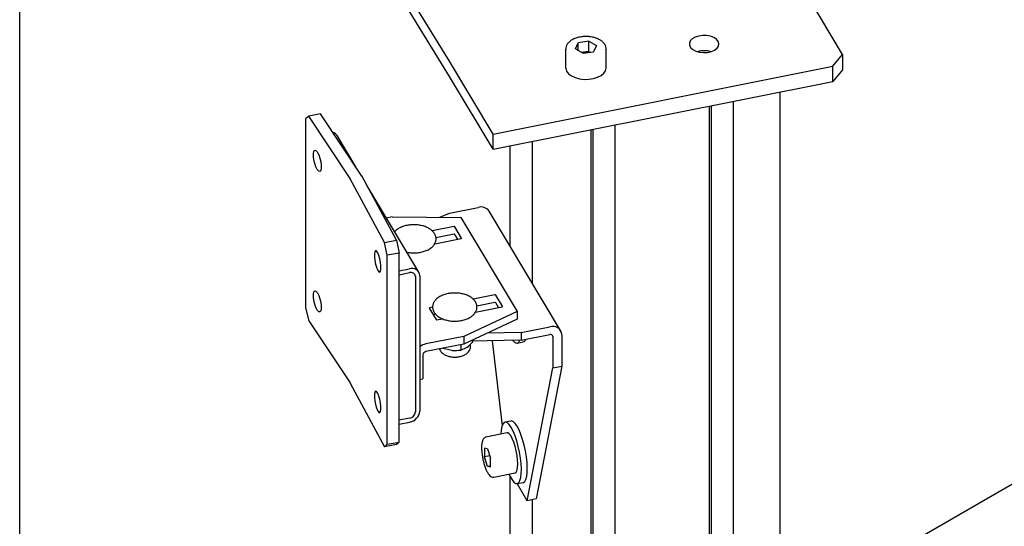
# Model space of a CAD drawing. Units: millimetres. Extents: x 0 to 840, y 0 to 297.
# Drawn here: x 812 to 824, y 90 to 97 of the extents above; entities that cross this region are included whole.
import ezdxf

# ---------------------------------------------------------------- set-up
doc = ezdxf.new("R2010")
doc.units = ezdxf.units.MM
doc.linetypes.add('SLD-Solid', pattern=[0])
for name, color, linetype in [('КАБИНЕТЫ', 7, 'SLD-Solid'), ('СТОЛБ1', 5, 'SLD-Solid'), ('СТОЛБ2', 36, 'SLD-Solid'), ('ШАБЛОН2', 150, 'SLD-Solid')]:
    doc.layers.add(name, color=color, linetype=linetype)

msp = doc.modelspace()

# ---------------------------------------------------------------- linework, layer by layer
at = {"layer": 'КАБИНЕТЫ', "linetype": 'SLD-Solid', "lineweight": 25}
for p, q in [((815.5274385, 95.486496), (815.3780157, 95.4534702)), ((816.0556012, 94.6901231), (815.5274385, 95.486496)), ((815.3780157, 95.4534702), (815.3351093, 95.4201803)), ((815.3351093, 95.4201803), (815.3351093, 93.0032195)), ((815.9061783, 94.6570973), (815.3780157, 95.4534702)), ((815.9774911, 94.8078989), (815.7379532, 95.2072342)), ((815.4352478, 94.9781878), (815.4410239, 95.0057197)), ((815.4352478, 94.9396207), (815.4352478, 94.9781878)), ((815.4410239, 95.0057197), (815.4518793, 95.0188958)), ((815.4518793, 95.0188958), (815.4665048, 95.0161268)), ((815.4665048, 95.0161268), (815.4831363, 94.9977467)), ((815.4831363, 94.9977467), (815.4874269, 94.9912772)), ((815.4874269, 94.9912772), (815.5040584, 94.9595028)), ((815.4410239, 94.8946702), (815.4352478, 94.9396207)), ((815.4518793, 94.8487581), (815.4410239, 94.8946702)), ((815.4665048, 94.8074219), (815.4518793, 94.8487581)), ((815.5040584, 94.9595028), (815.5186839, 94.9181667)), ((815.5186839, 94.9181667), (815.5295394, 94.8722546)), ((815.5295394, 94.8722546), (815.5353154, 94.8273041)), ((815.4831363, 94.7756476), (815.4665048, 94.8074219)), ((815.4874269, 94.7691781), (815.4831363, 94.7756476)), ((815.5040584, 94.7507979), (815.4874269, 94.7691781)), ((815.5186839, 94.7480289), (815.5040584, 94.7507979)), ((815.5295394, 94.761205), (815.5186839, 94.7480289)), ((815.5353154, 94.788737), (815.5295394, 94.761205)), ((815.5353154, 94.8273041), (815.5353154, 94.788737)), ((816.3450624, 93.8412995), (815.9070234, 94.6556885)), ((816.4978656, 93.8686899), (816.0598266, 94.6830789)), ((816.7850505, 93.4616106), (816.1246083, 94.5626387)), ((817.1774127, 94.2162448), (817.5445457, 94.2896361)), ((818.5979643, 92.7138721), (817.6817542, 94.2412928)), ((816.4443953, 94.1676967), (816.3703854, 94.1529019)), ((816.4443953, 94.1676967), (817.3214284, 94.1597431)), ((817.0513379, 94.1621925), (817.1774127, 94.2162448)), ((817.3214284, 94.1597431), (818.0413078, 92.9596268)), ((817.2339309, 94.0445049), (816.9549209, 93.9887298)), ((817.3304937, 93.8976381), (817.2441082, 94.041652)), ((816.3450624, 93.8412995), (816.4978656, 93.8686899)), ((816.3806474, 93.6771561), (816.3450624, 93.8412995)), ((816.4978656, 93.8686899), (816.5334506, 93.7045464)), ((816.9865006, 93.8239852), (817.3255519, 93.8917628)), ((817.2339309, 93.94652), (817.0031058, 93.9003772)), ((817.2806292, 93.8827826), (817.2441082, 93.9436671)), ((817.3255519, 93.8917628), (817.3269764, 93.8921415)), ((817.3269764, 93.8921415), (817.3282455, 93.8926733)), ((817.3282455, 93.8926733), (817.3293106, 93.8933379)), ((817.3293106, 93.8933379), (817.3301306, 93.8941096)), ((817.3301306, 93.8941096), (817.330674, 93.8949589)), ((817.3308592, 93.8967577), (817.3304937, 93.8976381)), ((817.330674, 93.8949589), (817.33092, 93.895853)), ((817.33092, 93.895853), (817.3308592, 93.8967577)), ((816.2193941, 93.7221925), (816.2146037, 93.6948576)), ((816.2283972, 93.7349983), (816.2193941, 93.7221925)), ((816.2405271, 93.7317304), (816.2283972, 93.7349983)), ((816.2543206, 93.712783), (816.2405271, 93.7317304)), ((816.2146037, 93.6948576), (816.2146037, 93.6562905)), ((816.2146037, 93.6562905), (816.2193941, 93.611143)), ((816.2193941, 93.611143), (816.2283972, 93.5648606)), ((816.2578791, 93.7061671), (816.2543206, 93.712783)), ((816.2716727, 93.6738255), (816.2578791, 93.7061671)), ((816.2838026, 93.6319905), (816.2716727, 93.6738255)), ((816.2928057, 93.585708), (816.2838026, 93.6319905)), ((816.5334506, 93.7045464), (816.3806474, 93.6771561)), ((816.3806474, 91.2601953), (816.3806474, 93.6771561)), ((816.5334506, 91.2875856), (816.5334506, 93.7045464)), ((816.2283972, 93.5648606), (816.2405271, 93.5230256)), ((816.2405271, 93.5230256), (816.2543206, 93.4906839)), ((816.2543206, 93.4906839), (816.2578791, 93.484068)), ((816.2578791, 93.484068), (816.2716727, 93.4651206)), ((816.2716727, 93.4651206), (816.2838026, 93.4618527)), ((816.2838026, 93.4618527), (816.2928057, 93.4746585)), ((816.2975961, 93.5405605), (816.2928057, 93.585708)), ((816.2928057, 93.4746585), (816.2975961, 93.5019934)), ((816.2975961, 93.5019934), (816.2975961, 93.5405605)), ((816.5334506, 93.477615), (816.6649931, 93.5039109)), ((816.5334506, 93.4286226), (816.6649931, 93.4549184)), ((816.740589, 93.4047071), (816.740589, 91.6736406)), ((816.7972859, 93.416041), (816.7972859, 91.6849745)), ((815.4410239, 93.20933), (815.4518793, 93.2225061)), ((815.4518793, 93.2225061), (815.4665048, 93.219737)), ((815.4665048, 93.219737), (815.4831363, 93.2013569)), ((815.4352478, 93.181798), (815.4410239, 93.20933)), ((815.4352478, 93.1432309), (815.4352478, 93.181798)), ((815.4410239, 93.0982804), (815.4352478, 93.1432309)), ((815.4518793, 93.0523683), (815.4410239, 93.0982804)), ((815.4831363, 93.2013569), (815.4874269, 93.1948874)), ((815.4874269, 93.1948874), (815.5040584, 93.163113)), ((815.5040584, 93.163113), (815.5186839, 93.1217769)), ((815.5186839, 93.1217769), (815.5295394, 93.0758648)), ((817.7574795, 93.1716931), (817.4784696, 93.1159179)), ((817.8540423, 93.0248262), (817.7676568, 93.1688402)), ((815.3351093, 93.0032195), (815.3780157, 92.8405396)), ((815.4665048, 93.0110322), (815.4518793, 93.0523683)), ((815.4831363, 92.9792578), (815.4665048, 93.0110322)), ((815.4874269, 92.9727883), (815.4831363, 92.9792578)), ((815.5040584, 92.9544082), (815.4874269, 92.9727883)), ((815.5295394, 92.9648152), (815.5186839, 92.9516391)), ((815.5295394, 93.0758648), (815.5353154, 93.0309143)), ((815.5353154, 92.9923472), (815.5295394, 92.9648152)), ((815.5353154, 93.0309143), (815.5353154, 92.9923472)), ((816.9170225, 93.0015104), (816.9167765, 93.0006163)), ((816.9167765, 93.0006163), (816.9168374, 92.9997116)), ((816.9168374, 92.9997116), (816.9172028, 92.9988312)), ((816.9175659, 93.0023597), (816.9170225, 93.0015104)), ((816.9172028, 92.9988312), (817.0035883, 92.8548173)), ((816.9183859, 93.0031314), (816.9175659, 93.0023597)), ((816.919451, 93.003796), (816.9183859, 93.0031314)), ((816.9207201, 93.0043278), (816.919451, 93.003796)), ((816.9221447, 93.0047065), (816.9207201, 93.0043278)), ((816.9611624, 93.0125063), (816.9221447, 93.0047065)), ((818.0413078, 92.9596268), (817.3606054, 92.640276)), ((817.5100493, 92.9511734), (817.8491005, 93.018951)), ((817.7574795, 93.0737082), (817.5266544, 93.0275654)), ((817.8041779, 93.0099708), (817.7676568, 93.0708553)), ((817.8491005, 93.018951), (817.850525, 93.0193297)), ((817.850525, 93.0193297), (817.8517942, 93.0198615)), ((817.8517942, 93.0198615), (817.8528592, 93.020526)), ((817.8528592, 93.020526), (817.8536792, 93.0212978)), ((817.8536792, 93.0212978), (817.8542227, 93.022147)), ((817.8544078, 93.0239458), (817.8540423, 93.0248262)), ((817.8542227, 93.022147), (817.8544687, 93.0230412)), ((817.8544687, 93.0230412), (817.8544078, 93.0239458)), ((818.0413078, 92.9596268), (818.0413078, 92.861642)), ((815.3780157, 92.8405396), (815.9061783, 92.0441668)), ((815.5186839, 92.9516391), (815.5040584, 92.9544082)), ((816.9999505, 92.9222752), (816.9670673, 92.9157018)), ((817.0137657, 92.8519644), (817.0839595, 92.8659964)), ((818.0413078, 92.861642), (817.3606054, 92.5422911)), ((818.0936228, 92.6888241), (818.4607558, 92.7622154)), ((817.3606054, 92.640276), (816.8732416, 92.5428501)), ((817.3606054, 92.640276), (817.3606054, 92.5422911)), ((818.0936228, 92.5908392), (817.4416786, 92.5803265)), ((817.4706539, 92.5807937), (817.4706539, 92.5645996)), ((818.0936228, 92.6888241), (817.6579694, 92.6817991)), ((817.7207374, 92.5848264), (817.8486645, 91.4944822)), ((817.9860845, 92.5891051), (818.0008376, 92.5727707)), ((818.0631612, 92.5672695), (818.0766507, 92.5905655)), ((818.0936228, 92.6888241), (818.0936228, 92.5908392)), ((818.0936228, 92.5908392), (818.4607558, 92.6642305)), ((818.4985538, 92.6391248), (818.4985538, 92.23696)), ((818.6119476, 92.6617926), (818.6119476, 92.2596279)), ((817.3606054, 92.5422911), (816.8732416, 92.4448652)), ((817.0926743, 92.4890401), (817.2060612, 92.461849)), ((817.319448, 92.5340636), (817.319448, 92.4638301)), ((817.319448, 92.4638301), (817.3950509, 92.4996287)), ((817.4438802, 92.5077228), (817.4438802, 92.5412261)), ((818.0008376, 92.5727707), (818.0240033, 92.55682)), ((818.0240033, 92.55682), (818.0450312, 92.5549639)), ((818.043263, 92.5545517), (818.1188589, 92.5696636)), ((818.0450312, 92.5549639), (818.0631612, 92.5672695)), ((816.8354437, 92.4046477), (816.8354437, 92.0958974)), ((818.1713359, 90.5390399), (818.4985538, 92.23696)), ((818.6119476, 92.2596279), (818.2847297, 90.5617078)), ((818.4985538, 92.23696), (818.6119476, 92.2596279)), ((816.7972859, 92.0882695), (816.8354437, 92.0958974)), ((815.9070234, 92.0427579), (816.3450624, 91.2283689)), ((816.2193941, 91.9258027), (816.2146037, 91.8984678)), ((816.2146037, 91.8984678), (816.2146037, 91.8599007)), ((816.2146037, 91.8599007), (816.2193941, 91.8147532)), ((816.2283972, 91.9386086), (816.2193941, 91.9258027)), ((816.2405271, 91.9353407), (816.2283972, 91.9386086)), ((816.2543206, 91.9163932), (816.2405271, 91.9353407)), ((816.2578791, 91.9097773), (816.2543206, 91.9163932)), ((816.2716727, 91.8774357), (816.2578791, 91.9097773)), ((816.2838026, 91.8356007), (816.2716727, 91.8774357)), ((816.2928057, 91.7893183), (816.2838026, 91.8356007)), ((816.2193941, 91.8147532), (816.2283972, 91.7684708)), ((816.2283972, 91.7684708), (816.2405271, 91.7266358)), ((816.2405271, 91.7266358), (816.2543206, 91.6942941)), ((816.2975961, 91.7441708), (816.2928057, 91.7893183)), ((816.2928057, 91.6782687), (816.2975961, 91.7056037)), ((816.2975961, 91.7056037), (816.2975961, 91.7441708)), ((816.2543206, 91.6942941), (816.2578791, 91.6876782)), ((816.2578791, 91.6876782), (816.2716727, 91.6687308)), ((816.2716727, 91.6687308), (816.2838026, 91.6654629)), ((816.2838026, 91.6654629), (816.2928057, 91.6782687)), ((816.6649931, 91.5932054), (816.5334506, 91.5669095)), ((816.5334506, 91.5179171), (816.6649931, 91.5442129)), ((817.8461817, 91.4860209), (817.8378769, 91.4413326)), ((817.8587756, 91.518579), (817.8461817, 91.4860209)), ((817.8752034, 91.5378302), (817.8587756, 91.518579)), ((817.8948714, 91.5430787), (817.8752034, 91.5378302)), ((817.9620385, 91.5577528), (817.8864426, 91.5426409)), ((817.9170687, 91.5341348), (817.8948714, 91.5430787)), ((817.9409931, 91.5113218), (817.9170687, 91.5341348)), ((817.9657797, 91.4754642), (817.9409931, 91.5113218)), ((817.9704673, 91.5581906), (817.9620385, 91.5577528)), ((817.9905329, 91.427858), (817.9657797, 91.4754642)), ((817.9926646, 91.5492467), (817.9704673, 91.5581906)), ((818.016589, 91.5264337), (817.9926646, 91.5492467)), ((818.0413757, 91.4905761), (818.016589, 91.5264337)), ((818.0661288, 91.4429699), (818.0413757, 91.4905761)), ((817.9138862, 91.4053571), (817.6417409, 91.3509542)), ((817.8378769, 91.4413326), (817.8342442, 91.3894363)), ((817.9223145, 91.4051751), (817.9138862, 91.4053571)), ((817.9404525, 91.394461), (817.9223145, 91.4051751)), ((817.959906, 91.3705896), (817.9404525, 91.394461)), ((817.9796262, 91.3348478), (817.959906, 91.3705896)), ((817.9985499, 91.2891625), (817.9796262, 91.3348478)), ((818.014358, 91.3702238), (817.9905329, 91.427858)), ((818.0363938, 91.3046446), (818.014358, 91.3702238)), ((818.0899539, 91.3853357), (818.0661288, 91.4429699)), ((818.1119897, 91.3197565), (818.0899539, 91.3853357)), ((816.3450624, 91.2283689), (816.3806474, 91.2601953)), ((816.4978656, 91.2557593), (816.3450624, 91.2283689)), ((816.3806474, 91.2601953), (816.5334506, 91.2875856)), ((816.5334506, 91.2875856), (816.4978656, 91.2557593)), ((817.6624691, 91.2034741), (817.6230721, 91.212393)), ((817.6230721, 91.212393), (817.6230721, 91.0988727)), ((817.6624691, 91.2034741), (817.7018662, 91.0810348)), ((818.015657, 91.2359965), (817.9985499, 91.2891625)), ((818.0300253, 91.178216), (818.015657, 91.2359965)), ((818.0558439, 91.2334907), (818.0363938, 91.3046446)), ((818.0720053, 91.1593337), (818.0558439, 91.2334907)), ((818.1314398, 91.2486026), (818.1119897, 91.3197565)), ((818.1476012, 91.1744456), (818.1314398, 91.2486026)), ((817.6917115, 91.1125939), (817.6230721, 91.0988727)), ((817.6624691, 90.9764334), (817.6230721, 91.0988727)), ((817.7018662, 90.9675145), (817.7018662, 91.0810348)), ((818.0408801, 91.1189361), (818.0300253, 91.178216)), ((818.0476362, 91.0613525), (818.0408801, 91.1189361)), ((818.084294, 91.0848539), (818.0720053, 91.1593337)), ((818.0922658, 91.0127431), (818.084294, 91.0848539)), ((818.1598899, 91.0999658), (818.1476012, 91.1744456)), ((818.1678617, 91.027855), (818.1598899, 91.0999658)), ((817.7018662, 90.984309), (817.6624691, 90.9764334)), ((817.7018662, 90.9675145), (817.6624691, 90.9764334)), ((818.0408801, 90.9283754), (818.0476362, 90.9634327)), ((818.0499294, 91.0085695), (818.0476362, 91.0613525)), ((818.0476362, 90.9634327), (818.0499294, 91.0085695)), ((818.0956325, 90.9456077), (818.0922658, 91.0127431)), ((818.0942725, 90.885874), (818.0956325, 90.9456077)), ((818.1712284, 90.9607196), (818.1678617, 91.027855)), ((818.1698685, 90.9009859), (818.1712284, 90.9607196)), ((817.7436741, 90.8410428), (818.0158194, 90.8954457)), ((817.9361774, 90.879525), (817.9514887, 90.8477714)), ((817.9514887, 90.8477714), (817.9763713, 90.8058496)), ((818.0158194, 90.8954457), (818.0300253, 90.9052876)), ((818.0300253, 90.9052876), (818.0408801, 90.9283754)), ((818.0777381, 90.7969022), (818.088235, 90.8357011)), ((818.088235, 90.8357011), (818.0942725, 90.885874)), ((818.153334, 90.8120141), (818.1638309, 90.850813)), ((818.1638309, 90.850813), (818.1698685, 90.9009859)), ((817.9763713, 90.8058496), (818.0008376, 90.7763809)), ((818.0008376, 90.7763809), (818.0240033, 90.7604302)), ((818.0240033, 90.7604302), (818.0450312, 90.7585742)), ((818.1713359, 90.5390399), (818.0401644, 90.7577169)), ((818.043263, 90.7581619), (818.1188589, 90.7732738)), ((818.0450312, 90.7585742), (818.0631612, 90.7708797)), ((818.0631612, 90.7708797), (818.0777381, 90.7969022)), ((818.1188589, 90.7732738), (818.1206271, 90.7736861)), ((818.1206271, 90.7736861), (818.1387571, 90.7859916)), ((818.1387571, 90.7859916), (818.153334, 90.8120141)), ((818.2847297, 90.5617078), (818.1713359, 90.5390399))]:
    msp.add_line(p, q, dxfattribs=at)
for centre, radius, start, end in [((815.6593373, 95.1579606), 0.0927813, 32.07799365, 72.9854588), ((815.8913182, 94.6472258), 0.0178402, 28.31800508, 33.59614042), ((815.9813006, 94.6407651), 0.0892009, 28.31800509, 33.59614042), ((817.5789474, 94.1683904), 0.1260317, 35.34127986, 105.84052862), ((817.2366885, 94.0347627), 0.010125, 42.87722635, 105.80472085), ((817.2366885, 93.9367778), 0.010125, 42.87722635, 105.80472085), ((816.6975096, 93.4093443), 0.1000008, 3.839762, 108.97543466), ((816.683574, 93.4008804), 0.0571433, 3.839762, 108.97543466), ((817.7602371, 93.1619509), 0.010125, 42.87722635, 105.80472085), ((817.7602371, 93.063966), 0.010125, 42.87722635, 105.80472085), ((817.011008, 92.8617066), 0.010125, 222.87722635, 285.80472085), ((818.4979176, 92.6541393), 0.1142866, 3.839762, 108.97543466), ((818.1060877, 92.6141049), 0.0462399, 286.03319922, 345.16583555), ((818.4700462, 92.6372114), 0.0285717, 3.839762, 108.97543466), ((816.9140241, 92.3444025), 0.2025948, 101.61302075, 125.1847489), ((816.8805277, 92.4001468), 0.0453081, 99.25397878, 174.29890837), ((815.8913182, 92.0342952), 0.0178402, 28.31800509, 33.59614042), ((816.6394919, 91.7007275), 0.1585784, 279.25397878, 354.29890837), ((816.650421, 91.6826423), 0.0906162, 279.25397878, 354.29890837)]:
    msp.add_arc(centre, radius, start, end, dxfattribs=at)
for points, knots in [([(816.7266028, 94.066747), (816.710097, 94.0666868), (816.6735374, 94.0665536), (816.6185263, 94.0570178), (816.5640697, 94.0403444), (816.5170594, 94.015733), (816.4869964, 93.9946399), (816.4763701, 93.9803449), (816.4749988, 93.9785002)], [0, 0, 0, 0, 0.1638768994, 0.3629791789, 0.5631724586, 0.7652934409, 0.9697114083, 1, 1, 1, 1]), ([(816.9707034, 93.8008423), (816.9758405, 93.8075371), (816.9890737, 93.8247831), (817.0025545, 93.857104), (817.00623, 93.8965395), (816.9965895, 93.935444), (816.9756435, 93.9705415), (816.9443006, 94.0016229), (816.9029654, 94.0280327), (816.8529513, 94.0487807), (816.7967737, 94.061846), (816.7535191, 94.0677455), (816.7300896, 94.0668763), (816.7266028, 94.066747)], [0, 0, 0, 0, 0.0601285096, 0.1548933055, 0.256221792, 0.3536587033, 0.4507601962, 0.5515603334, 0.6570403696, 0.7650729462, 0.8732769045, 0.9811411002, 1, 1, 1, 1]), ([(816.6353755, 93.7160164), (816.6396144, 93.7149747), (816.6624112, 93.7093721), (816.7074497, 93.7065947), (816.7674014, 93.7083099), (816.8257323, 93.7183633), (816.879647, 93.7357325), (816.9256059, 93.7597256), (816.9546368, 93.7827189), (816.9674916, 93.7972193), (816.9707034, 93.8008423)], [0, 0, 0, 0, 0.0350584817, 0.1885437822, 0.3418925375, 0.4956196595, 0.6502307737, 0.8063653805, 0.9516191078, 1, 1, 1, 1]), ([(817.2501514, 93.1939351), (817.2336483, 93.1938736), (817.1970947, 93.1937374), (817.1420315, 93.184228), (817.0877818, 93.1674496), (817.0399887, 93.1432354), (817.002318, 93.1133568), (816.9760488, 93.0793959), (816.9609544, 93.0422317), (816.9582365, 93.0027823), (816.9686081, 92.9641104), (816.9902286, 92.9292497), (817.022208, 92.8984427), (817.0641415, 92.8723198), (817.1146199, 92.8521284), (817.1711104, 92.838965), (817.2307806, 92.8333983), (817.2910085, 92.8356014), (817.3492651, 92.8455236), (817.4032, 92.8629283), (817.4491534, 92.8869119), (817.4781855, 92.9099072), (817.4910402, 92.9244075), (817.4942521, 92.9280305)], [0, 0, 0, 0, 0.04200780477, 0.09304519757, 0.14436225472, 0.19617345442, 0.24857345769, 0.2952957048, 0.33994754841, 0.38766043798, 0.43365864898, 0.47960776095, 0.52739043021, 0.57735257433, 0.6284431567, 0.67957031914, 0.73053842957, 0.78146119721, 0.83250960967, 0.88385157087, 0.93569944067, 0.98393407936, 1, 1, 1, 1]), ([(817.4942521, 92.9280305), (817.4993891, 92.9347253), (817.5126223, 92.9519713), (817.5261032, 92.9842921), (817.5297787, 93.0237277), (817.5201381, 93.0626321), (817.4991921, 93.0977297), (817.4678493, 93.1288111), (817.4265141, 93.1552209), (817.3764999, 93.1759689), (817.3203223, 93.1890342), (817.2770678, 93.1949336), (817.2536382, 93.1940645), (817.2501514, 93.1939351)], [0, 0, 0, 0, 0.0601285096, 0.1548933055, 0.256221792, 0.3536587033, 0.4507601962, 0.5515603334, 0.6570403696, 0.7650729462, 0.8732769045, 0.9811411002, 1, 1, 1, 1]), ([(817.0488619, 92.4799724), (817.0520851, 92.471038), (817.059242, 92.4512003), (817.0828761, 92.4254779), (817.1159026, 92.4026434), (817.1579337, 92.3856283), (817.2060257, 92.3757053), (817.2567481, 92.3737086), (817.3067978, 92.3797816), (817.3534021, 92.3938604), (817.3921512, 92.4150176), (817.4213395, 92.4417822), (817.4382269, 92.4721754), (817.4456149, 92.4954716), (817.4436288, 92.506994), (817.4435044, 92.5077157)], [0, 0, 0, 0, 0.0637587312, 0.1415680626, 0.2247409412, 0.3126332259, 0.401634088, 0.4904000987, 0.5793948267, 0.6692625288, 0.7608904917, 0.843572039, 0.9208014157, 0.9950391253, 1, 1, 1, 1]), ([(817.2060612, 92.461849), (817.2087491, 92.4615647), (817.2470385, 92.4575157), (817.2845603, 92.4607877), (817.319448, 92.4638301)], [0, 0, 0, 0, 0.0702005767, 1, 1, 1, 1]), ([(817.3950509, 92.4996287), (817.3968432, 92.5008377), (817.4223734, 92.5180596), (817.4473918, 92.5421761), (817.4706539, 92.5645996)], [0, 0, 0, 0, 0.0702005767, 1, 1, 1, 1]), ([(817.6416345, 91.3496696), (817.6391821, 91.3495211), (817.6286348, 91.3488823), (817.6136905, 91.3361486), (817.6006955, 91.3169811), (817.5915653, 91.2895136), (817.5862282, 91.2514054), (817.585668, 91.2030292), (817.5896063, 91.1499862), (817.59793, 91.0952238), (817.6052508, 91.0569017), (817.6103485, 91.0388612), (817.6105751, 91.0380591)], [0, 0, 0, 0, 0.0272445746, 0.1171754102, 0.2074911354, 0.3201904451, 0.4619552447, 0.5995316065, 0.7324327178, 0.8634795537, 0.9939303393, 1, 1, 1, 1]), ([(817.6105751, 91.0380591), (817.6150435, 91.0212766), (817.6242227, 90.9868003), (817.6413002, 90.9403464), (817.6603736, 90.8998778), (817.680438, 90.8693371), (817.7006278, 90.8501734), (817.7224862, 90.8391797), (817.7369264, 90.8411233), (817.7430878, 90.8419526)], [0, 0, 0, 0, 0.1542375997, 0.3168486763, 0.4816916356, 0.6517443597, 0.8025396795, 0.9157476057, 1, 1, 1, 1])]:
    msp.add_open_spline(points, degree=3, knots=knots, dxfattribs=at)
at = {"layer": 'СТОЛБ1', "linetype": 'SLD-Solid', "lineweight": 25}
for p, q in [((818.7871062, 96.3166691), (818.8239022, 96.394065)), ((818.9584067, 96.4143669), (818.8239022, 96.394065)), ((818.8239022, 96.295168), (818.8239022, 96.394065)), ((818.9584067, 96.4143669), (819.056115, 96.3572729)), ((818.9584067, 96.2837203), (818.9584067, 96.4143669)), ((818.6616106, 96.3108417), (818.6616106, 96.0756779)), ((818.7871062, 96.3166691), (818.8848145, 96.2595751)), ((818.8911545, 96.2735694), (818.8670831, 96.2699361)), ((818.8762108, 96.2706992), (818.8689687, 96.2688343)), ((818.8911545, 96.2735694), (818.8762108, 96.2706992)), ((818.8848145, 96.2595751), (819.019319, 96.279877)), ((818.9584067, 96.2837203), (818.8911545, 96.2735694)), ((818.9584067, 96.2837203), (818.9761381, 96.2733593)), ((819.056115, 96.3572729), (819.019319, 96.279877)), ((819.1816106, 96.3108417), (819.1814912, 96.3062927)), ((819.1816106, 96.0756779), (819.1816106, 96.3108417)), ((818.6616106, 96.0756779), (818.6624673, 96.0635031)), ((818.6624673, 96.0635031), (818.6743162, 96.0293311)), ((818.6743162, 96.0293311), (818.6994968, 95.9976576)), ((818.6994968, 95.9976576), (818.7366516, 95.9701903)), ((819.1147856, 95.9752175), (819.1497106, 96.0036432)), ((819.1497106, 96.0036432), (819.1723387, 96.0359522)), ((819.1723387, 96.0359522), (819.18145, 96.0704029)), ((819.18145, 96.0704029), (819.1816106, 96.0756779)), ((818.7366516, 95.9701903), (818.7837775, 95.9484098)), ((818.7837775, 95.9484098), (818.8383341, 95.9334904)), ((818.8383341, 95.9334904), (818.8973802, 95.9262363)), ((818.8973802, 95.9262363), (818.9577325, 95.9270387)), ((818.9577325, 95.9270387), (819.0161375, 95.9358543)), ((819.0161375, 95.9358543), (819.0694465, 95.9522077)), ((819.0694465, 95.9522077), (819.1147856, 95.9752175)), ((821.4077156, 5.1543786), (821.4077156, 95.7657704)), ((820.8035711, 95.6449997), (820.8035711, 5.0589265)), ((820.5014449, 4.9090932), (820.5014449, 95.5846035)), ((820.5261542, 4.9384694), (820.5261542, 95.589543)), ((818.9895267, 4.606855), (818.9895267, 95.2823653)), ((819.0142359, 4.6362312), (819.0142359, 95.2873048)), ((819.2916529, 95.3427615), (819.2916529, 4.7566883)), ((818.2334926, 95.1312312), (818.2334926, 93.3214856)), ((817.9474238, 95.074045), (817.9474238, 93.7983929)), ((817.9474238, 90.8557497), (817.9474238, 87.6841898)), ((824.7060798, 90.9410956), (822.2505482, 89.5235474)), ((818.2334926, 90.5514653), (818.2334926, 87.3483008))]:
    msp.add_line(p, q, dxfattribs=at)
msp.add_arc((818.9215536, 96.0719314), 0.2039166, 78.10121658, 98.5734093, dxfattribs=at)
for points, knots in [([(818.8591602, 96.4698242), (818.8494169, 96.4681286), (818.8212008, 96.4632185), (818.7774781, 96.4493291), (818.7321815, 96.4261681), (818.6969308, 96.3973146), (818.6737349, 96.3646021), (818.6617396, 96.3341401), (818.6628532, 96.3149538), (818.6632772, 96.307649)], [0, 0, 0, 0, 0.0897920789, 0.2600315544, 0.4320056541, 0.6058713944, 0.760628555, 0.9088645688, 1, 1, 1, 1]), ([(819.1797835, 96.3052426), (819.1804622, 96.3110295), (819.1825792, 96.3290812), (819.1722822, 96.3589744), (819.1511825, 96.3917598), (819.1190386, 96.420497), (819.0773262, 96.4443835), (819.0274559, 96.462175), (818.9723351, 96.4726555), (818.9149701, 96.4760091), (818.8776412, 96.4718723), (818.8591602, 96.4698242)], [0, 0, 0, 0, 0.0524828068, 0.1637152241, 0.2749803713, 0.3909058196, 0.5117705419, 0.634731815, 0.7574955139, 0.8799397363, 1, 1, 1, 1])]:
    msp.add_open_spline(points, degree=3, knots=knots, dxfattribs=at)
at = {"layer": 'СТОЛБ2', "linetype": 'SLD-Solid', "lineweight": 25}
msp.add_line((811.6776099, 66.424307), (811.6776099, 104.0047751), dxfattribs=at)
at = {"layer": 'ШАБЛОН2', "linetype": 'SLD-Solid', "lineweight": 25}
for p, q in [((822.2053901, 96.2439427), (821.6385942, 97.1878271)), ((817.1773221, 96.1585361), (816.6058965, 97.0867396)), ((817.1773221, 95.9625663), (816.6058965, 96.8907698)), ((820.4140987, 96.4870257), (820.3638266, 96.4799534)), ((820.4658118, 96.4860059), (820.4140987, 96.4870257)), ((820.5151307, 96.4769696), (820.4658118, 96.4860059)), ((820.256776, 96.4181544), (820.244525, 96.3891329)), ((820.244525, 96.3891329), (820.2462915, 96.3592795)), ((820.2462915, 96.3592795), (820.2619447, 96.3308084)), ((820.2821359, 96.4441916), (820.256776, 96.4181544)), ((820.3187239, 96.4653134), (820.2821359, 96.4441916)), ((820.3638266, 96.4799534), (820.3187239, 96.4653134)), ((820.5583976, 96.4605869), (820.5151307, 96.4769696)), ((820.5924035, 96.4380729), (820.5583976, 96.4605869)), ((820.6146264, 96.4110973), (820.5924035, 96.4380729)), ((820.6234181, 96.3816609), (820.6146264, 96.4110973)), ((820.6181266, 96.3519467), (820.6234181, 96.3816609)), ((820.2619447, 96.3308084), (820.2903234, 96.3058309)), ((820.2903234, 96.3058309), (820.329323, 96.2861998)), ((820.329323, 96.2861998), (820.3760511, 96.2733707)), ((820.3760511, 96.2733707), (820.427042, 96.2682954)), ((820.427042, 96.2682954), (820.4785141, 96.2713501)), ((820.4785141, 96.2713501), (820.5266498, 96.2823083)), ((820.5266498, 96.2823083), (820.5678791, 96.3003573)), ((820.5678791, 96.3003573), (820.5991443, 96.3241585)), ((820.5991443, 96.3241585), (820.6181266, 96.3519467)), ((822.0812772, 96.0963878), (822.2053901, 96.2439427)), ((822.2053901, 96.2439427), (822.2053901, 96.0479729)), ((817.7344523, 95.227441), (817.1773221, 96.1585361)), ((817.7344523, 95.227441), (822.0812772, 96.0963878)), ((822.0812772, 95.900418), (822.0812772, 96.0963878)), ((822.2053901, 96.0479729), (822.0812772, 95.900418)), ((817.7344523, 95.0314712), (817.1773221, 95.9625663)), ((817.7344523, 95.0314712), (822.0812772, 95.900418)), ((817.7344523, 95.0314712), (817.7344523, 95.227441))]:
    msp.add_line(p, q, dxfattribs=at)
msp.add_arc((820.4335289, 95.9804958), 0.3113715, 74.08428257, 105.91571743, dxfattribs=at)

doc.saveas('drawing.dxf')
